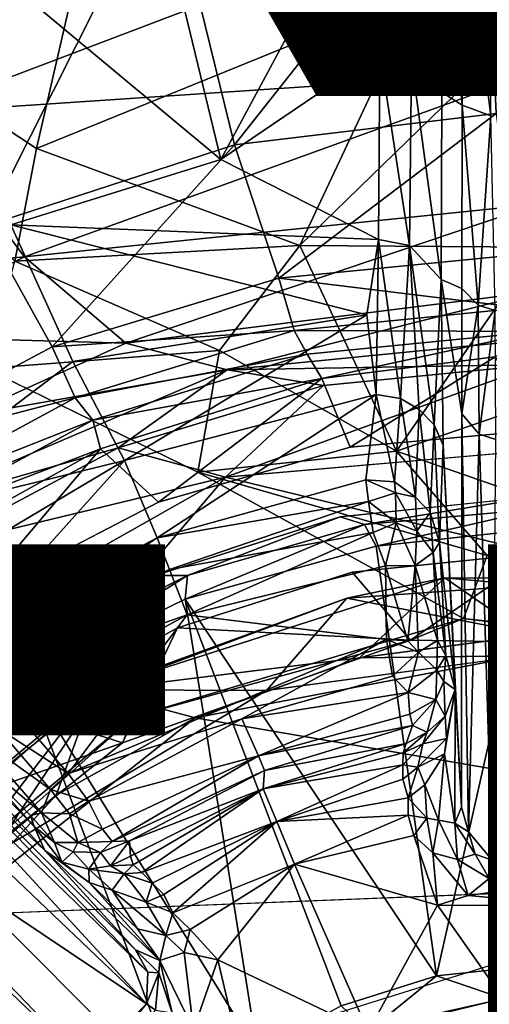
# Model space of a CAD drawing. Units: inches. Extents: x -15.8 to 16.1, y -13.9 to 14.4.
# Drawn here: x -0.6 to -0.1, y 0.5 to 1.6 of the extents above; entities that cross this region are included whole.
import ezdxf

# ---------------------------------------------------------------- set-up
doc = ezdxf.new("R2010")
doc.units = ezdxf.units.IN
doc.header["$MEASUREMENT"] = 0
for name, color, linetype in [('SEAT-BASEMETAL', 5, 'Continuous'), ('SEAT-FINISH', 7, 'Continuous'), ('SEAT-MECHANISM', 5, 'Continuous'), ('SEAT-OTHER', 7, 'Continuous')]:
    doc.layers.add(name, color=color, linetype=linetype)
doc.layers.add('SEAT-CUSHIONFABRIC', color=5, linetype='Continuous', lineweight=9)
doc.layers.add('SEAT-SEATFABRIC', color=5, linetype='Continuous', lineweight=9)
doc.styles.get("Standard").update_dxf_attribs({"font": 'arial.ttf'})

msp = doc.modelspace()

# ---------------------------------------------------------------- linework, layer by layer
at = {"layer": 'SEAT-BASEMETAL'}
for points in [[(-0.785, 1.7804, 11.2381), (-0.3633, 1.4294, 10.7831), (-0.4721, 1.8781, 11.2528)], [(-0.3633, 1.4294, 10.7831), (-0.1662, 1.796, 11.1669), (-0.4721, 1.8781, 11.2528)], [(-0.0705, 1.7969, 10.9481), (-0.3481, 1.4457, 10.5178), (-0.4242, 1.7559, 10.9299)], [(-0.3633, 1.4294, 10.7831), (-0.1859, 1.5495, 10.9107), (-0.1662, 1.796, 11.1669)], [(-0.3481, 1.4457, 10.5178), (-0.0705, 1.7969, 10.9481), (-0.0562, 1.4807, 10.5371)], [(-0.1506, 1.5394, 10.915), (-0.1662, 1.796, 11.1669), (-0.1859, 1.5495, 10.9107)], [(-0.1662, 1.796, 11.1669), (-0.1506, 1.5394, 10.915), (-0.1303, 1.779, 11.1867)], [(0.2856, 1.7681, 10.9664), (-0.0562, 1.4807, 10.5371), (-0.0705, 1.7969, 10.9481)], [(-0.3633, 1.4294, 10.7831), (-0.785, 1.7804, 11.2381), (-0.5977, 1.3564, 10.7695)], [(-0.1168, 1.5042, 10.9362), (-0.1303, 1.779, 11.1867), (-0.1506, 1.5394, 10.915)], [(-0.4242, 1.7559, 10.9299), (-0.6265, 1.355, 10.4993), (-0.7619, 1.6472, 10.9124)], [(-0.6265, 1.355, 10.4993), (-0.4242, 1.7559, 10.9299), (-0.3481, 1.4457, 10.5178)], [(-0.0955, 1.7506, 12.0542), (-0.1142, 1.7534, 11.2054), (-0.0942, 1.4898, 11.9246)], [(-0.0955, 1.7506, 12.0542), (-0.0621, 1.4779, 11.9481), (-0.0607, 1.7476, 12.0817)], [(-0.0621, 1.4779, 11.9481), (-0.0955, 1.7506, 12.0542), (-0.0942, 1.4898, 11.9246)], [(-0.0099, 1.7448, 5.1976), (-0.8346, 1.7053, 5.2788), (-0.7037, 1.4814, 5.445)], [(-0.0099, 1.7448, 5.1976), (-0.7037, 1.4814, 5.445), (-0.0099, 1.5279, 5.4203)], [(-1.0048, 1.7294, 3.2937), (-0.5096, 1.7, 3.9683), (-0.5689, 1.4415, 3.3672)], [(-0.593, 1.3159, 3.1822), (-1.0048, 1.7294, 3.2937), (-0.5689, 1.4415, 3.3672)], [(-0.143, 1.6152, 4.0264), (-0.5689, 1.4415, 3.3672), (-0.5096, 1.7, 3.9683)], [(-0.143, 1.6152, 4.0264), (-0.2753, 1.3332, 3.3933), (-0.5689, 1.4415, 3.3672)], [(-0.01, 1.591, 3.9838), (-0.2753, 1.3332, 3.3933), (-0.143, 1.6152, 4.0264)], [(-0.2753, 1.3332, 3.3933), (-0.01, 1.591, 3.9838), (-0.0098, 1.3315, 3.44)], [(-0.3633, 1.4294, 10.7831), (-0.1875, 1.3402, 10.6161), (-0.1859, 1.5495, 10.9107)], [(-0.1529, 1.3332, 10.6234), (-0.1859, 1.5495, 10.9107), (-0.1875, 1.3402, 10.6161)], [(-0.1859, 1.5495, 10.9107), (-0.1529, 1.3332, 10.6234), (-0.1506, 1.5394, 10.915)], [(-0.1176, 1.2954, 10.6401), (-0.1506, 1.5394, 10.915), (-0.1529, 1.3332, 10.6234)], [(-0.1506, 1.5394, 10.915), (-0.1176, 1.2954, 10.6401), (-0.1168, 1.5042, 10.9362)], [(-0.0099, 1.5279, 5.4203), (-0.7037, 1.4814, 5.445), (-0.5825, 1.3207, 5.6454)], [(-0.0099, 1.5279, 5.4203), (-0.5825, 1.3207, 5.6454), (-0.0099, 1.3794, 5.6368)], [(-0.0762, 1.2667, 11.7363), (-0.0942, 1.4898, 11.9246), (-0.0946, 1.2855, 11.7217)], [(-0.0942, 1.4898, 11.9246), (-0.0762, 1.2667, 11.7363), (-0.0621, 1.4779, 11.9481)], [(-1.0421, 1.2794, 5.5085), (-0.5825, 1.3207, 5.6454), (-0.7037, 1.4814, 5.445)], [(-0.0562, 1.4807, 10.5371), (-0.2986, 1.2969, 10.1878), (-0.3481, 1.4457, 10.5178)], [(-0.0562, 1.4807, 10.5371), (-0.0371, 1.3227, 10.1969), (-0.2986, 1.2969, 10.1878)], [(-0.0575, 1.2608, 11.7406), (-0.0621, 1.4779, 11.9481), (-0.0762, 1.2667, 11.7363)], [(-0.3481, 1.4457, 10.5178), (-0.5514, 1.2204, 10.1789), (-0.6265, 1.355, 10.4993)], [(-0.2753, 1.3332, 3.3933), (-0.593, 1.3159, 3.1822), (-0.5689, 1.4415, 3.3672)], [(-0.3481, 1.4457, 10.5178), (-0.2986, 1.2969, 10.1878), (-0.5514, 1.2204, 10.1789)], [(-0.5977, 1.3564, 10.7695), (-0.1875, 1.3402, 10.6161), (-0.3633, 1.4294, 10.7831)], [(-0.0099, 1.3794, 5.6368), (-0.5825, 1.3207, 5.6454), (-0.4693, 1.2244, 5.8865)], [(-0.0099, 1.3794, 5.6368), (-0.4693, 1.2244, 5.8865), (-0.0099, 1.2821, 5.8819)], [(-0.6265, 1.355, 10.4993), (-0.5514, 1.2204, 10.1789), (-0.7838, 1.0965, 10.1708)], [(-0.7718, 1.0194, 10.4042), (-0.5284, 1.2039, 10.5078), (-0.5977, 1.3564, 10.7695)], [(-0.5284, 1.2039, 10.5078), (-0.2003, 1.256, 10.4622), (-0.5977, 1.3564, 10.7695)], [(-0.1875, 1.3402, 10.6161), (-0.5977, 1.3564, 10.7695), (-0.2003, 1.256, 10.4622)], [(-0.2003, 1.256, 10.4622), (-0.1902, 1.1671, 10.2561), (-0.1875, 1.3402, 10.6161)], [(-0.1875, 1.3402, 10.6161), (-0.1902, 1.1671, 10.2561), (-0.163, 1.1627, 10.2617)], [(-0.1875, 1.3402, 10.6161), (-0.163, 1.1627, 10.2617), (-0.1529, 1.3332, 10.6234)], [(-0.593, 1.3159, 3.1822), (-0.2753, 1.3332, 3.3933), (-0.3649, 1.2164, 3.1977)], [(-0.3649, 1.2164, 3.1977), (-0.2753, 1.3332, 3.3933), (-0.1674, 1.1041, 3.1343)], [(-0.0098, 1.3315, 3.44), (-0.1674, 1.1041, 3.1343), (-0.2753, 1.3332, 3.3933)], [(-0.1674, 1.1041, 3.1343), (-0.0098, 1.3315, 3.44), (-0.0097, 1.1584, 3.211)], [(-0.1529, 1.3332, 10.6234), (-0.163, 1.1627, 10.2617), (-0.142, 1.1506, 10.2672)], [(-0.1529, 1.3332, 10.6234), (-0.1254, 1.1335, 10.2748), (-0.1176, 1.2954, 10.6401)], [(-0.1529, 1.3332, 10.6234), (-0.142, 1.1506, 10.2672), (-0.1254, 1.1335, 10.2748)], [(-1.0421, 1.2794, 5.5085), (-0.7579, 1.2326, 5.6861), (-0.5825, 1.3207, 5.6454)], [(-0.7579, 1.2326, 5.6861), (-0.4693, 1.2244, 5.8865), (-0.5825, 1.3207, 5.6454)], [(-0.0371, 1.3227, 10.1969), (-0.0282, 1.2637, 9.9207), (-0.2986, 1.2969, 10.1878)], [(-0.3649, 1.2164, 3.1977), (-0.626, 1.1963, 3.0596), (-0.593, 1.3159, 3.1822)], [(-0.2986, 1.2969, 10.1878), (-0.2814, 1.2384, 9.9131), (-0.5514, 1.2204, 10.1789)], [(-0.2986, 1.2969, 10.1878), (-0.0282, 1.2637, 9.9207), (-0.2814, 1.2384, 9.9131)], [(-0.1176, 1.2954, 10.6401), (-0.1254, 1.1335, 10.2748), (-0.1153, 1.1108, 10.2893)], [(-0.0946, 1.2855, 11.7217), (-0.1176, 1.2954, 10.6401), (-0.0944, 1.1457, 11.4697)], [(-0.0944, 1.1457, 11.4697), (-0.0762, 1.2667, 11.7363), (-0.0946, 1.2855, 11.7217)], [(-0.0099, 1.2821, 5.8819), (-0.4693, 1.2244, 5.8865), (-0.3563, 1.1946, 6.1447)], [(-0.0099, 1.2821, 5.8819), (-0.3563, 1.1946, 6.1447), (-0.0099, 1.2288, 6.1397)], [(-0.0101, 1.2373, 9.4371), (-0.2814, 1.2384, 9.9131), (-0.0282, 1.2637, 9.9207)], [(-0.0753, 1.123, 11.4758), (-0.0762, 1.2667, 11.7363), (-0.0944, 1.1457, 11.4697)], [(-0.0753, 1.123, 11.4758), (-0.0575, 1.2608, 11.7406), (-0.0762, 1.2667, 11.7363)], [(-0.2003, 1.256, 10.4622), (-0.5284, 1.2039, 10.5078), (-0.4708, 1.0935, 10.2341)], [(-0.2003, 1.256, 10.4622), (-0.4708, 1.0935, 10.2341), (-0.1902, 1.1671, 10.2561)], [(-0.0567, 1.117, 11.4786), (-0.0575, 1.2608, 11.7406), (-0.0753, 1.123, 11.4758)], [(-0.4693, 1.2244, 5.8865), (-0.7579, 1.2326, 5.6861), (-0.6477, 1.1433, 5.9309)], [(-0.5514, 1.2204, 10.1789), (-0.2814, 1.2384, 9.9131), (-0.5258, 1.1635, 9.9057)], [(-0.2671, 1.2122, 9.442), (-0.5258, 1.1635, 9.9057), (-0.2814, 1.2384, 9.9131)], [(-0.2814, 1.2384, 9.9131), (-0.0101, 1.2373, 9.4371), (-0.2671, 1.2122, 9.442)], [(-0.2671, 1.2122, 9.442), (-0.0101, 1.2373, 9.4371), (-0.2508, 1.1851, 7.5579)], [(-0.0101, 1.2373, 9.4371), (-0.0572, 1.2093, 7.5579), (-0.2508, 1.1851, 7.5579)], [(-0.5514, 1.2204, 10.1789), (-0.5258, 1.1635, 9.9057), (-0.7838, 1.0965, 10.1708)], [(-0.3563, 1.1946, 6.1447), (-0.4693, 1.2244, 5.8865), (-0.6477, 1.1433, 5.9309)], [(-0.3563, 1.1946, 6.1447), (-0.01, 1.2006, 6.6513), (-0.0099, 1.2288, 6.1397)], [(-0.626, 1.1963, 3.0596), (-0.3649, 1.2164, 3.1977), (-0.389, 1.0807, 3.0695)], [(-0.5258, 1.1635, 9.9057), (-0.2671, 1.2122, 9.442), (-0.5062, 1.1387, 9.4374)], [(-0.2671, 1.2122, 9.442), (-0.2508, 1.1851, 7.5579), (-0.5062, 1.1387, 9.4374)], [(-0.1674, 1.1041, 3.1343), (-0.389, 1.0807, 3.0695), (-0.3649, 1.2164, 3.1977)], [(-0.0572, 1.2093, 7.5579), (-0.2189, 1.1084, 7.4783), (-0.2508, 1.1851, 7.5579)], [(-0.0572, 1.2093, 7.5579), (-0.0099, 1.1275, 7.4783), (-0.2189, 1.1084, 7.4783)], [(-0.5284, 1.2039, 10.5078), (-0.7718, 1.0194, 10.4042), (-0.4708, 1.0935, 10.2341)], [(-0.249, 1.1772, 6.6516), (-0.358, 1.0748, 6.7303), (-0.01, 1.2006, 6.6513)], [(-0.01, 1.2006, 6.6513), (-0.358, 1.0748, 6.7303), (0.1293, 1.1173, 6.7304)], [(-0.3563, 1.1946, 6.1447), (-0.249, 1.1772, 6.6516), (-0.01, 1.2006, 6.6513)], [(-0.478, 1.1078, 6.6521), (-0.3563, 1.1946, 6.1447), (-0.7281, 1.0359, 6.1371)], [(-0.3563, 1.1946, 6.1447), (-0.6477, 1.1433, 5.9309), (-0.7281, 1.0359, 6.1371)], [(-0.249, 1.1772, 6.6516), (-0.3563, 1.1946, 6.1447), (-0.478, 1.1078, 6.6521)], [(-0.5062, 1.1387, 9.4374), (-0.2508, 1.1851, 7.5579), (-0.4975, 1.1066, 7.5569)], [(-0.2508, 1.1851, 7.5579), (-0.4327, 1.0469, 7.4783), (-0.4975, 1.1066, 7.5569)], [(-0.478, 1.1078, 6.6521), (-0.358, 1.0748, 6.7303), (-0.249, 1.1772, 6.6516)], [(-0.2508, 1.1851, 7.5579), (-0.2189, 1.1084, 7.4783), (-0.4327, 1.0469, 7.4783)], [(-0.4708, 1.0935, 10.2341), (-0.4345, 1.0074, 9.7195), (-0.1902, 1.1671, 10.2561)], [(-0.1902, 1.1671, 10.2561), (-0.4345, 1.0074, 9.7195), (-0.2017, 1.0721, 9.7222)], [(-0.1697, 1.0696, 9.7327), (-0.1902, 1.1671, 10.2561), (-0.2017, 1.0721, 9.7222)], [(-0.1697, 1.0696, 9.7327), (-0.163, 1.1627, 10.2617), (-0.1902, 1.1671, 10.2561)], [(-0.7838, 1.0965, 10.1708), (-0.5258, 1.1635, 9.9057), (-0.7501, 1.0421, 9.899)], [(-0.5062, 1.1387, 9.4374), (-0.7501, 1.0421, 9.899), (-0.5258, 1.1635, 9.9057)], [(-0.1463, 1.0525, 9.7217), (-0.163, 1.1627, 10.2617), (-0.1697, 1.0696, 9.7327)], [(-0.1674, 1.1041, 3.1343), (-0.0097, 1.1584, 3.211), (-0.0093, 1.049, 3.105)], [(-0.1463, 1.0525, 9.7217), (-0.142, 1.1506, 10.2672), (-0.163, 1.1627, 10.2617)], [(-0.1299, 1.0357, 9.7296), (-0.142, 1.1506, 10.2672), (-0.1463, 1.0525, 9.7217)], [(-0.1299, 1.0357, 9.7296), (-0.1254, 1.1335, 10.2748), (-0.142, 1.1506, 10.2672)], [(-0.0944, 1.1457, 11.4697), (-0.0949, 0.7068, 10.2204), (-0.087, 0.6795, 10.2179)], [(-0.0944, 1.1457, 11.4697), (-0.087, 0.6795, 10.2179), (-0.0753, 1.123, 11.4758)], [(-0.7501, 1.0421, 9.899), (-0.5062, 1.1387, 9.4374), (-0.7257, 1.0196, 9.4331)], [(-0.5062, 1.1387, 9.4374), (-0.4975, 1.1066, 7.5569), (-0.7257, 1.0196, 9.4331)], [(-0.1194, 1.0022, 9.7208), (-0.1254, 1.1335, 10.2748), (-0.1299, 1.0357, 9.7296)], [(-0.1194, 1.0022, 9.7208), (-0.1153, 1.1108, 10.2893), (-0.1254, 1.1335, 10.2748)], [(-0.0753, 1.123, 11.4758), (-0.087, 0.6795, 10.2179), (-0.0606, 0.6476, 10.1911)], [(-0.0753, 1.123, 11.4758), (-0.0606, 0.6476, 10.1911), (-0.0567, 1.117, 11.4786)], [(-0.1194, 1.0022, 9.7208), (-0.1018, 0.8381, 10.2269), (-0.1153, 1.1108, 10.2893)], [(-0.1153, 1.1108, 10.2893), (-0.1018, 0.8381, 10.2269), (-0.0949, 0.7068, 10.2204)], [(-0.478, 1.1078, 6.6521), (-0.7281, 1.0359, 6.1371), (-0.6891, 0.995, 6.6521)], [(-0.7257, 1.0196, 9.4331), (-0.4975, 1.1066, 7.5569), (-0.7059, 0.9911, 7.5567)], [(-0.4975, 1.1066, 7.5569), (-0.6384, 0.9403, 7.4783), (-0.7059, 0.9911, 7.5567)], [(-0.6891, 0.995, 6.6521), (-0.358, 1.0748, 6.7303), (-0.478, 1.1078, 6.6521)], [(-0.4975, 1.1066, 7.5569), (-0.4327, 1.0469, 7.4783), (-0.6384, 0.9403, 7.4783)], [(-0.389, 1.0807, 3.0695), (-0.1674, 1.1041, 3.1343), (-0.0661, 0.9877, 3.0719)], [(-0.0093, 1.049, 3.105), (-0.0661, 0.9877, 3.0719), (-0.1674, 1.1041, 3.1343)], [(-0.4708, 1.0935, 10.2341), (-0.7718, 1.0194, 10.4042), (-0.7156, 0.9482, 10.1931)], [(-0.4708, 1.0935, 10.2341), (-0.7156, 0.9482, 10.1931), (-0.6501, 0.8942, 9.7224)], [(-0.4708, 1.0935, 10.2341), (-0.6501, 0.8942, 9.7224), (-0.4345, 1.0074, 9.7195)], [(-0.0925, 0.9175, 3.0711), (-0.389, 1.0807, 3.0695), (-0.0661, 0.9877, 3.0719)], [(-0.7456, 0.8558, 6.7304), (-0.5814, 0.8132, 6.7257), (-0.358, 1.0748, 6.7303)], [(-0.6891, 0.995, 6.6521), (-0.7456, 0.8558, 6.7304), (-0.358, 1.0748, 6.7303)], [(-0.4345, 1.0074, 9.7195), (-0.1988, 1.0478, 9.6819), (-0.2017, 1.0721, 9.7222)], [(-0.1686, 1.0575, 9.7038), (-0.2017, 1.0721, 9.7222), (-0.1988, 1.0478, 9.6819)], [(-0.2017, 1.0721, 9.7222), (-0.1686, 1.0575, 9.7038), (-0.1697, 1.0696, 9.7327)], [(-0.1463, 1.0525, 9.7217), (-0.1697, 1.0696, 9.7327), (-0.1686, 1.0575, 9.7038)], [(-0.1988, 1.0478, 9.6819), (-0.1677, 1.0242, 9.6675), (-0.1686, 1.0575, 9.7038)], [(-0.1686, 1.0575, 9.7038), (-0.1446, 1.0146, 9.6775), (-0.1463, 1.0525, 9.7217)], [(-0.1446, 1.0146, 9.6775), (-0.1686, 1.0575, 9.7038), (-0.1677, 1.0242, 9.6675)], [(-0.4345, 1.0074, 9.7195), (-0.4205, 0.9719, 9.6667), (-0.1988, 1.0478, 9.6819)], [(-0.4205, 0.9719, 9.6667), (-0.1935, 1.0132, 9.6557), (-0.1988, 1.0478, 9.6819)], [(-0.0099, 1.0536, 7.4783), (-0.203, 1.022, 8.2946), (-0.2301, 1.0308, 7.4783)], [(-0.0099, 1.0536, 7.4783), (-0.0084, 1.0396, 8.2955), (-0.203, 1.022, 8.2946)], [(-0.1677, 1.0242, 9.6675), (-0.1988, 1.0478, 9.6819), (-0.1935, 1.0132, 9.6557)], [(-0.1463, 1.0525, 9.7217), (-0.1446, 1.0146, 9.6775), (-0.1299, 1.0357, 9.7296)], [(0.1244, 1.0137, 3.0731), (-0.0661, 0.9877, 3.0719), (-0.0093, 1.049, 3.105)], [(-0.203, 1.022, 8.2946), (-0.0084, 1.0396, 8.2955), (-0.19, 0.998, 8.3308)], [(-0.19, 0.998, 8.3308), (-0.0084, 1.0396, 8.2955), (-0.011, 1.0173, 8.3268)], [(-0.1266, 0.991, 9.6895), (-0.1299, 1.0357, 9.7296), (-0.1446, 1.0146, 9.6775)], [(-0.1194, 1.0022, 9.7208), (-0.1299, 1.0357, 9.7296), (-0.1266, 0.991, 9.6895)], [(-0.2301, 1.0308, 7.4783), (-0.4006, 0.9652, 8.2946), (-0.4367, 0.9652, 7.4783)], [(-0.4032, 0.939, 8.3279), (-0.203, 1.022, 8.2946), (-0.19, 0.998, 8.3308)], [(-0.203, 1.022, 8.2946), (-0.4032, 0.939, 8.3279), (-0.4006, 0.9652, 8.2946)], [(-0.2301, 1.0308, 7.4783), (-0.203, 1.022, 8.2946), (-0.4006, 0.9652, 8.2946)], [(-0.1935, 1.0132, 9.6557), (-0.1797, 0.9762, 9.6454), (-0.1677, 1.0242, 9.6675)], [(-0.1467, 0.9766, 9.6614), (-0.1677, 1.0242, 9.6675), (-0.1797, 0.9762, 9.6454)], [(-0.1677, 1.0242, 9.6675), (-0.1467, 0.9766, 9.6614), (-0.1446, 1.0146, 9.6775)], [(-0.4205, 0.9719, 9.6667), (-0.4009, 0.9214, 9.6447), (-0.1935, 1.0132, 9.6557)], [(-0.1935, 1.0132, 9.6557), (-0.4009, 0.9214, 9.6447), (-0.1797, 0.9762, 9.6454)], [(-0.1229, 0.5189, 8.6594), (-0.19, 0.998, 8.3308), (-0.011, 1.0173, 8.3268)], [(-0.1266, 0.991, 9.6895), (-0.1446, 1.0146, 9.6775), (-0.1467, 0.9766, 9.6614)], [(-0.1229, 0.5189, 8.6594), (-0.011, 1.0173, 8.3268), (-0.0099, 0.5306, 8.6594)], [(0.1244, 1.0137, 3.0731), (0.276, 0.8768, 3.0707), (-0.0661, 0.9877, 3.0719)], [(-0.4345, 1.0074, 9.7195), (-0.6501, 0.8942, 9.7224), (-0.6358, 0.8749, 9.6824)], [(-0.4205, 0.9719, 9.6667), (-0.4345, 1.0074, 9.7195), (-0.6358, 0.8749, 9.6824)], [(-0.1124, 0.8762, 9.7198), (-0.1194, 1.0022, 9.7208), (-0.1266, 0.991, 9.6895)], [(-0.1194, 1.0022, 9.7208), (-0.1124, 0.8762, 9.7198), (-0.1018, 0.8381, 10.2269)], [(-0.1229, 0.5189, 8.6594), (-0.4032, 0.939, 8.3279), (-0.19, 0.998, 8.3308)], [(-0.1518, 0.8931, 3.2652), (-0.0096, 0.9903, 6.7256), (-0.217, 0.9689, 6.7256)], [(0.1327, 0.8887, 3.2647), (-0.0096, 0.9903, 6.7256), (-0.1518, 0.8931, 3.2652)], [(-0.1217, 0.8929, 9.6868), (-0.1266, 0.991, 9.6895), (-0.1467, 0.9766, 9.6614)], [(-0.1124, 0.8762, 9.7198), (-0.1266, 0.991, 9.6895), (-0.1217, 0.8929, 9.6868)], [(-0.0661, 0.9877, 3.0719), (0.276, 0.8768, 3.0707), (-0.0925, 0.9175, 3.0711)], [(-0.4205, 0.9719, 9.6667), (-0.6358, 0.8749, 9.6824), (-0.6156, 0.8466, 9.6561)], [(-0.4009, 0.9214, 9.6447), (-0.4205, 0.9719, 9.6667), (-0.6156, 0.8466, 9.6561)], [(-0.1518, 0.8931, 3.2652), (-0.217, 0.9689, 6.7256), (-0.4117, 0.907, 6.7254)], [(-0.1784, 0.8938, 9.6454), (-0.1797, 0.9762, 9.6454), (-0.4009, 0.9214, 9.6447)], [(-0.1549, 0.8923, 9.6532), (-0.1467, 0.9766, 9.6614), (-0.1797, 0.9762, 9.6454)], [(-0.1549, 0.8923, 9.6532), (-0.1797, 0.9762, 9.6454), (-0.1784, 0.8938, 9.6454)], [(-0.1427, 0.8798, 9.6622), (-0.1467, 0.9766, 9.6614), (-0.1549, 0.8923, 9.6532)], [(-0.1217, 0.8929, 9.6868), (-0.1467, 0.9766, 9.6614), (-0.1427, 0.8798, 9.6622)], [(-0.4367, 0.9652, 7.4783), (-0.593, 0.8684, 8.2789), (-0.6188, 0.8644, 7.4783)], [(-0.4367, 0.9652, 7.4783), (-0.4006, 0.9652, 8.2946), (-0.593, 0.8684, 8.2789)], [(-0.4006, 0.9652, 8.2946), (-0.5815, 0.8515, 8.3228), (-0.593, 0.8684, 8.2789)], [(-0.5815, 0.8515, 8.3228), (-0.4006, 0.9652, 8.2946), (-0.4032, 0.939, 8.3279)], [(-0.4032, 0.939, 8.3279), (-0.3225, 0.4335, 8.6594), (-0.5815, 0.8515, 8.3228)], [(-0.4032, 0.939, 8.3279), (-0.1229, 0.5189, 8.6594), (-0.229, 0.4852, 8.6594)], [(-0.4032, 0.939, 8.3279), (-0.229, 0.4852, 8.6594), (-0.3225, 0.4335, 8.6594)], [(-0.5949, 0.8153, 9.6451), (-0.4009, 0.9214, 9.6447), (-0.6156, 0.8466, 9.6561)], [(-0.5336, 0.7446, 9.6449), (-0.4009, 0.9214, 9.6447), (-0.5949, 0.8153, 9.6451)], [(-0.1784, 0.8938, 9.6454), (-0.4009, 0.9214, 9.6447), (-0.5336, 0.7446, 9.6449)], [(-0.0925, 0.9175, 3.0711), (-0.1518, 0.8931, 3.2652), (-0.4607, 0.8078, 3.0703)], [(-0.0925, 0.9175, 3.0711), (0.1327, 0.8887, 3.2647), (-0.1518, 0.8931, 3.2652)], [(0.276, 0.8768, 3.0707), (0.1327, 0.8887, 3.2647), (-0.0925, 0.9175, 3.0711)], [(-0.4731, 0.7787, 3.2588), (-0.4117, 0.907, 6.7254), (-0.5814, 0.8132, 6.7257)], [(-0.1518, 0.8931, 3.2652), (-0.4117, 0.907, 6.7254), (-0.4731, 0.7787, 3.2588)], [(-0.5336, 0.7446, 9.6449), (-0.34, 0.8055, 9.656), (-0.1784, 0.8938, 9.6454)], [(-0.4607, 0.8078, 3.0703), (-0.1518, 0.8931, 3.2652), (-0.4731, 0.7787, 3.2588)], [(-0.34, 0.8055, 9.656), (-0.1718, 0.853, 9.658), (-0.1784, 0.8938, 9.6454)], [(-0.1427, 0.8798, 9.6622), (-0.1784, 0.8938, 9.6454), (-0.1718, 0.853, 9.658)], [(-0.1784, 0.8938, 9.6454), (-0.1427, 0.8798, 9.6622), (-0.1549, 0.8923, 9.6532)], [(-0.1427, 0.8798, 9.6622), (-0.1223, 0.8598, 9.6958), (-0.1217, 0.8929, 9.6868)], [(-0.1124, 0.8762, 9.7198), (-0.1217, 0.8929, 9.6868), (-0.1223, 0.8598, 9.6958)], [(-0.1718, 0.853, 9.658), (-0.1544, 0.8348, 9.6761), (-0.1427, 0.8798, 9.6622)], [(-0.1223, 0.8598, 9.6958), (-0.1427, 0.8798, 9.6622), (-0.1544, 0.8348, 9.6761)], [(-0.7514, 0.7221, 8.3155), (-0.593, 0.8684, 8.2789), (-0.5815, 0.8515, 8.3228)], [(-0.1124, 0.8762, 9.7198), (-0.1223, 0.8598, 9.6958), (-0.1146, 0.8469, 9.7363)], [(-0.1146, 0.8469, 9.7363), (-0.1018, 0.8381, 10.2269), (-0.1124, 0.8762, 9.7198)], [(-0.1544, 0.8348, 9.6761), (-0.1236, 0.827, 9.7299), (-0.1223, 0.8598, 9.6958)], [(-0.1146, 0.8469, 9.7363), (-0.1223, 0.8598, 9.6958), (-0.1236, 0.827, 9.7299)], [(-0.5596, 0.6586, 10.228), (-0.7312, 0.8501, 10.2197), (-0.7587, 0.8474, 11.4157)], [(-0.5596, 0.6586, 10.228), (-0.7587, 0.8474, 11.4157), (-0.4587, 0.5477, 10.2202)], [(-0.4448, 0.5229, 10.2169), (-0.7587, 0.8474, 11.4157), (-0.7533, 0.8209, 11.4269)], [(-0.4587, 0.5477, 10.2202), (-0.7587, 0.8474, 11.4157), (-0.4448, 0.5229, 10.2169)], [(-0.5815, 0.8515, 8.3228), (-0.4, 0.369, 8.6594), (-0.7514, 0.7221, 8.3155)], [(-0.5714, 0.6852, 9.7209), (-0.7312, 0.8501, 10.2197), (-0.5596, 0.6586, 10.228)], [(-0.5714, 0.6852, 9.7209), (-0.6485, 0.7721, 9.7069), (-0.7312, 0.8501, 10.2197)], [(-0.5815, 0.8515, 8.3228), (-0.3225, 0.4335, 8.6594), (-0.4, 0.369, 8.6594)], [(-0.34, 0.8055, 9.656), (-0.1544, 0.8348, 9.6761), (-0.1718, 0.853, 9.658)], [(-0.1236, 0.827, 9.7299), (-0.1131, 0.8084, 10.1544), (-0.1146, 0.8469, 9.7363)], [(-0.1146, 0.8469, 9.7363), (-0.1131, 0.8084, 10.1544), (-0.1018, 0.8381, 10.2269)], [(-0.3213, 0.764, 9.6952), (-0.1544, 0.8348, 9.6761), (-0.34, 0.8055, 9.656)], [(-0.3213, 0.764, 9.6952), (-0.1524, 0.8107, 9.7048), (-0.1544, 0.8348, 9.6761)], [(-0.1236, 0.827, 9.7299), (-0.1544, 0.8348, 9.6761), (-0.1524, 0.8107, 9.7048)], [(-0.114, 0.7662, 10.1848), (-0.1022, 0.6891, 10.1934), (-0.1018, 0.8381, 10.2269)], [(-0.114, 0.7662, 10.1848), (-0.1018, 0.8381, 10.2269), (-0.1117, 0.7834, 10.1838)], [(-0.1117, 0.7834, 10.1838), (-0.1018, 0.8381, 10.2269), (-0.1131, 0.8084, 10.1544)], [(-0.1018, 0.8381, 10.2269), (-0.1022, 0.6891, 10.1934), (-0.0949, 0.7068, 10.2204)], [(-0.1236, 0.827, 9.7299), (-0.1524, 0.8107, 9.7048), (-0.1497, 0.7979, 9.7438)], [(-0.1497, 0.7979, 9.7438), (-0.1332, 0.7905, 10.0913), (-0.1236, 0.827, 9.7299)], [(-0.1236, 0.827, 9.7299), (-0.1332, 0.7905, 10.0913), (-0.1131, 0.8084, 10.1544)], [(-0.4463, 0.4875, 10.2095), (-0.7533, 0.8209, 11.4269), (-0.7671, 0.7932, 11.4306)], [(-0.4448, 0.5229, 10.2169), (-0.7533, 0.8209, 11.4269), (-0.4463, 0.4875, 10.2095)], [(-0.4731, 0.7787, 3.2588), (-0.5814, 0.8132, 6.7257), (-0.7228, 0.6905, 6.7132)], [(-0.6129, 0.7955, 9.6524), (-0.5336, 0.7446, 9.6449), (-0.5949, 0.8153, 9.6451)], [(-0.4607, 0.8078, 3.0703), (-0.6667, 0.6249, 3.2658), (-0.7366, 0.5766, 3.0718)], [(-0.4607, 0.8078, 3.0703), (-0.4731, 0.7787, 3.2588), (-0.6667, 0.6249, 3.2658)], [(-0.34, 0.8055, 9.656), (-0.5336, 0.7446, 9.6449), (-0.511, 0.7137, 9.657)], [(-0.511, 0.7137, 9.657), (-0.3213, 0.764, 9.6952), (-0.34, 0.8055, 9.656)], [(-0.3213, 0.764, 9.6952), (-0.1497, 0.7979, 9.7438), (-0.1524, 0.8107, 9.7048)], [(-0.1381, 0.7775, 10.1153), (-0.1117, 0.7834, 10.1838), (-0.1131, 0.8084, 10.1544)], [(-0.1131, 0.8084, 10.1544), (-0.1332, 0.7905, 10.0913), (-0.1381, 0.7775, 10.1153)], [(-0.8218, 0.7392, 11.4291), (-0.4463, 0.4875, 10.2095), (-0.7671, 0.7932, 11.4306)], [(-0.6403, 0.7885, 9.674), (-0.5534, 0.7266, 9.6536), (-0.6129, 0.7955, 9.6524)], [(-0.6129, 0.7955, 9.6524), (-0.5534, 0.7266, 9.6536), (-0.5336, 0.7446, 9.6449)], [(-0.3147, 0.7478, 9.7439), (-0.1497, 0.7979, 9.7438), (-0.3213, 0.764, 9.6952)], [(-0.3147, 0.7478, 9.7439), (-0.1566, 0.778, 10.0636), (-0.1497, 0.7979, 9.7438)], [(-0.1497, 0.7979, 9.7438), (-0.1566, 0.778, 10.0636), (-0.1332, 0.7905, 10.0913)], [(-0.6485, 0.7721, 9.7069), (-0.5634, 0.7005, 9.6763), (-0.6403, 0.7885, 9.674)], [(-0.6403, 0.7885, 9.674), (-0.5634, 0.7005, 9.6763), (-0.5534, 0.7266, 9.6536)], [(-0.1599, 0.7675, 10.0904), (-0.1332, 0.7905, 10.0913), (-0.1566, 0.778, 10.0636)], [(-0.1332, 0.7905, 10.0913), (-0.1599, 0.7675, 10.0904), (-0.1381, 0.7775, 10.1153)], [(-0.1436, 0.7514, 10.1371), (-0.1117, 0.7834, 10.1838), (-0.1381, 0.7775, 10.1153)], [(-0.1436, 0.7514, 10.1371), (-0.114, 0.7662, 10.1848), (-0.1117, 0.7834, 10.1838)], [(-0.4731, 0.7787, 3.2588), (-0.7228, 0.6905, 6.7132), (-0.6667, 0.6249, 3.2658)], [(-0.6485, 0.7721, 9.7069), (-0.5758, 0.6977, 9.696), (-0.5634, 0.7005, 9.6763)], [(-0.6485, 0.7721, 9.7069), (-0.5714, 0.6852, 9.7209), (-0.5758, 0.6977, 9.696)], [(-0.3147, 0.7478, 9.7439), (-0.3161, 0.7273, 10.0772), (-0.1566, 0.778, 10.0636)], [(-0.3161, 0.7273, 10.0772), (-0.1599, 0.7675, 10.0904), (-0.1566, 0.778, 10.0636)], [(-0.1602, 0.7541, 10.1112), (-0.1381, 0.7775, 10.1153), (-0.1599, 0.7675, 10.0904)], [(-0.1381, 0.7775, 10.1153), (-0.1602, 0.7541, 10.1112), (-0.1436, 0.7514, 10.1371)], [(-0.3213, 0.764, 9.6952), (-0.511, 0.7137, 9.657), (-0.4953, 0.6823, 9.6852)], [(-0.3213, 0.764, 9.6952), (-0.4953, 0.6823, 9.6852), (-0.4847, 0.6685, 9.7136)], [(-0.4847, 0.6685, 9.7136), (-0.3147, 0.7478, 9.7439), (-0.3213, 0.764, 9.6952)], [(-0.3161, 0.7273, 10.0772), (-0.1602, 0.7541, 10.1112), (-0.1599, 0.7675, 10.0904)], [(-0.1357, 0.7318, 10.1574), (-0.114, 0.7662, 10.1848), (-0.1436, 0.7514, 10.1371)], [(-0.114, 0.7662, 10.1848), (-0.1357, 0.7318, 10.1574), (-0.1207, 0.6923, 10.1739)], [(-0.1022, 0.6891, 10.1934), (-0.114, 0.7662, 10.1848), (-0.1207, 0.6923, 10.1739)], [(-0.3147, 0.7478, 9.7439), (-0.4847, 0.6685, 9.7136), (-0.4653, 0.6695, 9.7423)], [(-0.4653, 0.6695, 9.7423), (-0.3161, 0.7273, 10.0772), (-0.3147, 0.7478, 9.7439)], [(-0.3161, 0.7273, 10.0772), (-0.3007, 0.691, 10.1314), (-0.1602, 0.7541, 10.1112)], [(-0.3007, 0.691, 10.1314), (-0.1602, 0.738, 10.1274), (-0.1602, 0.7541, 10.1112)], [(-0.1602, 0.7541, 10.1112), (-0.1602, 0.738, 10.1274), (-0.1436, 0.7514, 10.1371)], [(-0.1542, 0.7172, 10.1431), (-0.1436, 0.7514, 10.1371), (-0.1602, 0.738, 10.1274)], [(-0.1436, 0.7514, 10.1371), (-0.1542, 0.7172, 10.1431), (-0.1357, 0.7318, 10.1574)], [(-0.8393, 0.7304, 11.4261), (-0.514, 0.4197, 10.2084), (-0.8218, 0.7392, 11.4291)], [(-0.4463, 0.4875, 10.2095), (-0.8218, 0.7392, 11.4291), (-0.514, 0.4197, 10.2084)], [(-0.5534, 0.7266, 9.6536), (-0.511, 0.7137, 9.657), (-0.5336, 0.7446, 9.6449)], [(-0.3007, 0.691, 10.1314), (-0.1542, 0.7172, 10.1431), (-0.1602, 0.738, 10.1274)], [(-0.8677, 0.732, 11.4152), (-0.6849, 0.5343, 10.228), (-0.5742, 0.4296, 10.2071)], [(-0.8677, 0.732, 11.4152), (-0.5497, 0.4184, 10.2174), (-0.8393, 0.7304, 11.4261)], [(-0.8677, 0.732, 11.4152), (-0.5742, 0.4296, 10.2071), (-0.5497, 0.4184, 10.2174)], [(-0.8393, 0.7304, 11.4261), (-0.5497, 0.4184, 10.2174), (-0.514, 0.4197, 10.2084)], [(-0.5634, 0.7005, 9.6763), (-0.5322, 0.6995, 9.6655), (-0.5534, 0.7266, 9.6536)], [(-0.511, 0.7137, 9.657), (-0.5534, 0.7266, 9.6536), (-0.5322, 0.6995, 9.6655)], [(-0.4653, 0.6695, 9.7423), (-0.464, 0.6522, 10.0611), (-0.3161, 0.7273, 10.0772)], [(-0.3161, 0.7273, 10.0772), (-0.464, 0.6522, 10.0611), (-0.4613, 0.6425, 10.0912)], [(-0.3161, 0.7273, 10.0772), (-0.4613, 0.6425, 10.0912), (-0.4514, 0.6341, 10.1112)], [(-0.4514, 0.6341, 10.1112), (-0.3007, 0.691, 10.1314), (-0.3161, 0.7273, 10.0772)], [(-0.1335, 0.6945, 10.1635), (-0.1357, 0.7318, 10.1574), (-0.1542, 0.7172, 10.1431)], [(-0.1335, 0.6945, 10.1635), (-0.1207, 0.6923, 10.1739), (-0.1357, 0.7318, 10.1574)], [(-0.4, 0.369, 8.6594), (-0.8735, 0.5533, 8.3279), (-0.7514, 0.7221, 8.3155)], [(-0.3007, 0.691, 10.1314), (-0.1542, 0.6981, 10.1503), (-0.1542, 0.7172, 10.1431)], [(-0.1542, 0.7172, 10.1431), (-0.1542, 0.6981, 10.1503), (-0.1335, 0.6945, 10.1635)], [(-0.5322, 0.6995, 9.6655), (-0.4953, 0.6823, 9.6852), (-0.511, 0.7137, 9.657)], [(-0.087, 0.6795, 10.2179), (-0.0949, 0.7068, 10.2204), (-0.1022, 0.6891, 10.1934)], [(-0.5758, 0.6977, 9.696), (-0.5488, 0.6675, 9.726), (-0.5634, 0.7005, 9.6763)], [(-0.5714, 0.6852, 9.7209), (-0.5488, 0.6675, 9.726), (-0.5758, 0.6977, 9.696)], [(-0.5634, 0.7005, 9.6763), (-0.5229, 0.6673, 9.7041), (-0.5322, 0.6995, 9.6655)], [(-0.5229, 0.6673, 9.7041), (-0.5634, 0.7005, 9.6763), (-0.5488, 0.6675, 9.726)], [(-0.4953, 0.6823, 9.6852), (-0.5322, 0.6995, 9.6655), (-0.5229, 0.6673, 9.7041)], [(-0.1542, 0.6981, 10.1503), (-0.3007, 0.691, 10.1314), (-0.2811, 0.6432, 10.1544)], [(-0.2811, 0.6432, 10.1544), (-0.1479, 0.6752, 10.1558), (-0.1542, 0.6981, 10.1503)], [(-0.1479, 0.6752, 10.1558), (-0.1335, 0.6945, 10.1635), (-0.1542, 0.6981, 10.1503)], [(-0.1267, 0.6559, 10.161), (-0.1335, 0.6945, 10.1635), (-0.1479, 0.6752, 10.1558)], [(-0.1335, 0.6945, 10.1635), (-0.1267, 0.6559, 10.161), (-0.1207, 0.6923, 10.1739)], [(-0.1267, 0.6559, 10.161), (-0.0995, 0.6487, 10.171), (-0.1207, 0.6923, 10.1739)], [(-0.1022, 0.6891, 10.1934), (-0.1207, 0.6923, 10.1739), (-0.0995, 0.6487, 10.171)], [(-0.5406, 0.6455, 10.1669), (-0.5488, 0.6675, 9.726), (-0.5714, 0.6852, 9.7209)], [(-0.5406, 0.6455, 10.1669), (-0.5714, 0.6852, 9.7209), (-0.5596, 0.6586, 10.228)], [(-0.5229, 0.6673, 9.7041), (-0.4847, 0.6685, 9.7136), (-0.4953, 0.6823, 9.6852)], [(-0.3007, 0.691, 10.1314), (-0.4514, 0.6341, 10.1112), (-0.4401, 0.622, 10.1282)], [(-0.3007, 0.691, 10.1314), (-0.4401, 0.622, 10.1282), (-0.4269, 0.6093, 10.1402)], [(-0.3007, 0.691, 10.1314), (-0.4269, 0.6093, 10.1402), (-0.4169, 0.589, 10.1511)], [(-0.2811, 0.6432, 10.1544), (-0.3007, 0.691, 10.1314), (-0.4169, 0.589, 10.1511)], [(-0.0797, 0.6544, 10.1892), (-0.1022, 0.6891, 10.1934), (-0.0995, 0.6487, 10.171)], [(-0.087, 0.6795, 10.2179), (-0.1022, 0.6891, 10.1934), (-0.0797, 0.6544, 10.1892)], [(-0.2811, 0.6432, 10.1544), (-0.1215, 0.5975, 10.1557), (-0.1479, 0.6752, 10.1558)], [(-0.1215, 0.5975, 10.1557), (-0.1267, 0.6559, 10.161), (-0.1479, 0.6752, 10.1558)], [(-0.087, 0.6795, 10.2179), (-0.0797, 0.6544, 10.1892), (-0.0606, 0.6476, 10.1911)], [(-0.5406, 0.6455, 10.1669), (-0.5281, 0.657, 9.7457), (-0.5488, 0.6675, 9.726)], [(-0.5488, 0.6675, 9.726), (-0.5281, 0.657, 9.7457), (-0.5229, 0.6673, 9.7041)], [(-0.4975, 0.6563, 9.7412), (-0.5229, 0.6673, 9.7041), (-0.5281, 0.657, 9.7457)], [(-0.5229, 0.6673, 9.7041), (-0.4975, 0.6563, 9.7412), (-0.4847, 0.6685, 9.7136)], [(-0.4864, 0.6416, 10.0808), (-0.4653, 0.6695, 9.7423), (-0.4975, 0.6563, 9.7412)], [(-0.4975, 0.6563, 9.7412), (-0.4653, 0.6695, 9.7423), (-0.4847, 0.6685, 9.7136)], [(-0.464, 0.6522, 10.0611), (-0.4653, 0.6695, 9.7423), (-0.4864, 0.6416, 10.0808)], [(-0.4313, 0.5359, 10.1825), (-0.5102, 0.6227, 10.1878), (-0.5596, 0.6586, 10.228)], [(-0.4313, 0.5359, 10.1825), (-0.5596, 0.6586, 10.228), (-0.4587, 0.5477, 10.2202)], [(-0.5102, 0.6227, 10.1878), (-0.5406, 0.6455, 10.1669), (-0.5596, 0.6586, 10.228)], [(-0.5105, 0.6378, 10.1307), (-0.5281, 0.657, 9.7457), (-0.5406, 0.6455, 10.1669)], [(-0.5105, 0.6378, 10.1307), (-0.4975, 0.6563, 9.7412), (-0.5281, 0.657, 9.7457)], [(-0.4864, 0.6416, 10.0808), (-0.4975, 0.6563, 9.7412), (-0.5105, 0.6378, 10.1307)], [(-0.4613, 0.6425, 10.0912), (-0.464, 0.6522, 10.0611), (-0.4864, 0.6416, 10.0808)], [(-0.0995, 0.6487, 10.171), (-0.1267, 0.6559, 10.161), (-0.0873, 0.6085, 10.1593)], [(-0.1215, 0.5975, 10.1557), (-0.0873, 0.6085, 10.1593), (-0.1267, 0.6559, 10.161)], [(-0.0797, 0.6544, 10.1892), (-0.0995, 0.6487, 10.171), (-0.0641, 0.6274, 10.1704)], [(-0.0873, 0.6085, 10.1593), (-0.0641, 0.6274, 10.1704), (-0.0995, 0.6487, 10.171)], [(-0.0641, 0.6274, 10.1704), (-0.0606, 0.6476, 10.1911), (-0.0797, 0.6544, 10.1892)], [(-0.5102, 0.6227, 10.1878), (-0.5105, 0.6378, 10.1307), (-0.5406, 0.6455, 10.1669)], [(-0.5105, 0.6378, 10.1307), (-0.4711, 0.6325, 10.1198), (-0.4864, 0.6416, 10.0808)], [(-0.4711, 0.6325, 10.1198), (-0.5105, 0.6378, 10.1307), (-0.4847, 0.6144, 10.1663)], [(-0.5105, 0.6378, 10.1307), (-0.5102, 0.6227, 10.1878), (-0.4847, 0.6144, 10.1663)], [(-0.4864, 0.6416, 10.0808), (-0.4711, 0.6325, 10.1198), (-0.4613, 0.6425, 10.0912)], [(-0.4613, 0.6425, 10.0912), (-0.4711, 0.6325, 10.1198), (-0.4514, 0.6341, 10.1112)], [(-0.2811, 0.6432, 10.1544), (-0.4169, 0.589, 10.1511), (-0.3977, 0.5706, 10.1559)], [(-0.3666, 0.5365, 10.1555), (-0.2811, 0.6432, 10.1544), (-0.3977, 0.5706, 10.1559)], [(-0.199, 0.4566, 10.1555), (-0.2811, 0.6432, 10.1544), (-0.3666, 0.5365, 10.1555)], [(-0.199, 0.4566, 10.1555), (-0.1215, 0.5975, 10.1557), (-0.2811, 0.6432, 10.1544)], [(0.0357, 0.6251, 10.169), (-0.0606, 0.6476, 10.1911), (-0.0641, 0.6274, 10.1704)], [(-0.4711, 0.6325, 10.1198), (-0.4847, 0.6144, 10.1663), (-0.4466, 0.6008, 10.1539)], [(-0.4514, 0.6341, 10.1112), (-0.4711, 0.6325, 10.1198), (-0.4401, 0.622, 10.1282)], [(-0.4466, 0.6008, 10.1539), (-0.4401, 0.622, 10.1282), (-0.4711, 0.6325, 10.1198)], [(0.0357, 0.6251, 10.169), (-0.0641, 0.6274, 10.1704), (-0.0873, 0.6085, 10.1593)], [(-0.4563, 0.5711, 10.184), (-0.5102, 0.6227, 10.1878), (-0.4313, 0.5359, 10.1825)], [(-0.4847, 0.6144, 10.1663), (-0.5102, 0.6227, 10.1878), (-0.4563, 0.5711, 10.184)], [(-0.4401, 0.622, 10.1282), (-0.4466, 0.6008, 10.1539), (-0.4269, 0.6093, 10.1402)], [(0.0357, 0.6251, 10.169), (-0.0873, 0.6085, 10.1593), (0.0382, 0.5967, 10.1568)], [(-0.4847, 0.6144, 10.1663), (-0.4563, 0.5711, 10.184), (-0.4247, 0.5639, 10.1658)], [(-0.4847, 0.6144, 10.1663), (-0.4247, 0.5639, 10.1658), (-0.4466, 0.6008, 10.1539)], [(-0.4169, 0.589, 10.1511), (-0.4269, 0.6093, 10.1402), (-0.4466, 0.6008, 10.1539)], [(0.0382, 0.5967, 10.1568), (-0.0873, 0.6085, 10.1593), (-0.1215, 0.5975, 10.1557)], [(-0.4466, 0.6008, 10.1539), (-0.4247, 0.5639, 10.1658), (-0.4169, 0.589, 10.1511)], [(-0.0483, 0.4935, 10.1555), (-0.1215, 0.5975, 10.1557), (-0.199, 0.4566, 10.1555)], [(-0.0483, 0.4935, 10.1555), (0.0382, 0.5967, 10.1568), (-0.1215, 0.5975, 10.1557)], [(-0.4169, 0.589, 10.1511), (-0.4247, 0.5639, 10.1658), (-0.3977, 0.5706, 10.1559)], [(-0.4563, 0.5711, 10.184), (-0.4313, 0.5359, 10.1825), (-0.4247, 0.5639, 10.1658)], [(-0.4042, 0.5446, 10.162), (-0.4247, 0.5639, 10.1658), (-0.4313, 0.5359, 10.1825)], [(-0.4247, 0.5639, 10.1658), (-0.4042, 0.5446, 10.162), (-0.3977, 0.5706, 10.1559)], [(-0.3977, 0.5706, 10.1559), (-0.4042, 0.5446, 10.162), (-0.3666, 0.5365, 10.1555)], [(-0.5162, 0.198, 8.6594), (-0.9695, 0.3715, 8.3281), (-0.8735, 0.5533, 8.3279)], [(-0.5162, 0.198, 8.6594), (-0.8735, 0.5533, 8.3279), (-0.4644, 0.2915, 8.6594)], [(-0.4644, 0.2915, 8.6594), (-0.8735, 0.5533, 8.3279), (-0.4, 0.369, 8.6594)], [(-0.4587, 0.5477, 10.2202), (-0.4325, 0.522, 10.1888), (-0.4313, 0.5359, 10.1825)], [(-0.4587, 0.5477, 10.2202), (-0.4448, 0.5229, 10.2169), (-0.4325, 0.522, 10.1888)], [(-0.394, 0.4589, 10.157), (-0.4042, 0.5446, 10.162), (-0.4313, 0.5359, 10.1825)], [(-0.3666, 0.5365, 10.1555), (-0.4042, 0.5446, 10.162), (-0.394, 0.4589, 10.157)], [(-0.6486, 0.4839, 10.1877), (-0.5742, 0.4296, 10.2071), (-0.6849, 0.5343, 10.228)], [(-0.4325, 0.522, 10.1888), (-0.4177, 0.4774, 10.1699), (-0.4313, 0.5359, 10.1825)], [(-0.394, 0.4589, 10.157), (-0.4313, 0.5359, 10.1825), (-0.4177, 0.4774, 10.1699)], [(-0.3307, 0.3835, 10.1555), (-0.3666, 0.5365, 10.1555), (-0.394, 0.4589, 10.157)], [(-0.199, 0.4566, 10.1555), (-0.3666, 0.5365, 10.1555), (-0.3307, 0.3835, 10.1555)], [(-0.0099, 0.5306, 8.6594), (-0.0483, 0.4935, 10.1555), (-0.1229, 0.5189, 8.6594)], [(-0.4463, 0.4875, 10.2095), (-0.4325, 0.522, 10.1888), (-0.4448, 0.5229, 10.2169)], [(-0.4463, 0.4875, 10.2095), (-0.4362, 0.4803, 10.1863), (-0.4325, 0.522, 10.1888)], [(-0.4177, 0.4774, 10.1699), (-0.4325, 0.522, 10.1888), (-0.4362, 0.4803, 10.1863)], [(-0.1229, 0.5189, 8.6594), (-0.199, 0.4566, 10.1555), (-0.229, 0.4852, 8.6594)], [(-0.1229, 0.5189, 8.6594), (-0.0483, 0.4935, 10.1555), (-0.199, 0.4566, 10.1555)], [(-0.5114, 0.4088, 10.1883), (-0.4463, 0.4875, 10.2095), (-0.514, 0.4197, 10.2084)], [(-0.5114, 0.4088, 10.1883), (-0.4362, 0.4803, 10.1863), (-0.4463, 0.4875, 10.2095)]]:
    msp.add_3dface(points, dxfattribs=at)
for points, invisible_edges in [([(-0.1303, 1.779, 11.1867), (-0.1168, 1.5042, 10.9362), (-0.1142, 1.7534, 11.2054)], 2), ([(-0.0942, 1.4898, 11.9246), (-0.1142, 1.7534, 11.2054), (-0.1168, 1.5042, 10.9362)], 2), ([(-0.0946, 1.2855, 11.7217), (-0.1168, 1.5042, 10.9362), (-0.1176, 1.2954, 10.6401)], 1), ([(-0.0942, 1.4898, 11.9246), (-0.1168, 1.5042, 10.9362), (-0.0946, 1.2855, 11.7217)], 2), ([(-0.0944, 1.1457, 11.4697), (-0.1176, 1.2954, 10.6401), (-0.1153, 1.1108, 10.2893)], 12), ([(-0.8271, 1.0477, 3.0648), (-0.626, 1.1963, 3.0596), (-0.389, 1.0807, 3.0695)], 12), ([(-0.1153, 1.1108, 10.2893), (-0.0949, 0.7068, 10.2204), (-0.0944, 1.1457, 11.4697)], 12), ([(-0.0099, 1.0536, 7.4783), (-0.2189, 1.1084, 7.4783), (-0.0099, 1.1275, 7.4783)], 13), ([(-0.358, 1.0748, 6.7303), (-0.0096, 0.9903, 6.7256), (0.1293, 1.1173, 6.7304)], 2), ([(-0.2301, 1.0308, 7.4783), (-0.4327, 1.0469, 7.4783), (-0.2189, 1.1084, 7.4783)], 13), ([(-0.2301, 1.0308, 7.4783), (-0.2189, 1.1084, 7.4783), (-0.0099, 1.0536, 7.4783)], 3), ([(-0.8271, 1.0477, 3.0648), (-0.389, 1.0807, 3.0695), (-0.4607, 0.8078, 3.0703)], 3), ([(-0.4607, 0.8078, 3.0703), (-0.389, 1.0807, 3.0695), (-0.0925, 0.9175, 3.0711)], 1), ([(-0.358, 1.0748, 6.7303), (-0.5814, 0.8132, 6.7257), (-0.4117, 0.907, 6.7254)], 12), ([(-0.358, 1.0748, 6.7303), (-0.4117, 0.907, 6.7254), (-0.217, 0.9689, 6.7256)], 13), ([(-0.358, 1.0748, 6.7303), (-0.217, 0.9689, 6.7256), (-0.0096, 0.9903, 6.7256)], 1), ([(-0.8271, 1.0477, 3.0648), (-0.4607, 0.8078, 3.0703), (-1.0317, 0.8475, 3.0694)], 2), ([(-0.4367, 0.9652, 7.4783), (-0.6384, 0.9403, 7.4783), (-0.4327, 1.0469, 7.4783)], 13), ([(-0.4367, 0.9652, 7.4783), (-0.4327, 1.0469, 7.4783), (-0.2301, 1.0308, 7.4783)], 3), ([(-0.6188, 0.8644, 7.4783), (-0.6384, 0.9403, 7.4783), (-0.4367, 0.9652, 7.4783)], 3), ([(-1.0317, 0.8475, 3.0694), (-0.4607, 0.8078, 3.0703), (-0.7366, 0.5766, 3.0718)], 1), ([(-0.7456, 0.8558, 6.7304), (-0.7319, 0.6981, 6.7293), (-0.5814, 0.8132, 6.7257)], 1), ([(-0.5814, 0.8132, 6.7257), (-0.7319, 0.6981, 6.7293), (-0.7228, 0.6905, 6.7132)], 2)]:
    msp.add_3dface(points, dxfattribs=dict(at, invisible_edges=invisible_edges))
at = {"layer": 'SEAT-CUSHIONFABRIC', "invisible_edges": 12}
for points in [[(4.9164, -11.6535, 18.11), (4.9166, 12.2048, 18.11), (-7.4298, 12.2048, 17.6788)], [(-7.4298, 12.2048, 17.6788), (-7.4298, -11.6535, 17.6788), (4.9164, -11.6535, 18.11)]]:
    msp.add_3dface(points, dxfattribs=at)
at = {"layer": 'SEAT-CUSHIONFABRIC'}
msp.add_3dface([(15.253, 7.9528, 13.7991), (15.253, -7.4015, 13.7991), (-7.2669, -7.4015, 13.0127), (-7.2669, 7.9528, 13.0127)], dxfattribs=at)
at = {"layer": 'SEAT-MECHANISM'}
for points in [[(-0.1133, 0.9625, 6.3586), (-0.2086, 0.8733, 3.7531), (-0.5048, 0.8369, 6.2892)], [(-0.5048, 0.8369, 6.2892), (-0.2228, 0.9399, 8.2264), (-0.1133, 0.9625, 6.3586)], [(-0.1133, 0.9625, 6.3586), (-0.2228, 0.9399, 8.2264), (0.0832, 0.9616, 8.2283)], [(-0.2228, 0.9399, 8.2264), (0.0529, 0.8863, 8.3051), (0.0832, 0.9616, 8.2283)], [(-0.1133, 0.9625, 6.3586), (-0.0206, 0.8983, 3.7644), (-0.2086, 0.8733, 3.7531)], [(0.2671, 0.9281, 6.2931), (-0.0206, 0.8983, 3.7644), (-0.1133, 0.9625, 6.3586)], [(-0.1133, 0.9625, 6.3586), (0.0832, 0.9616, 8.2283), (0.2671, 0.9281, 6.2931)], [(-0.5048, 0.8369, 6.2892), (-0.4965, 0.8378, 8.2282), (-0.2228, 0.9399, 8.2264)], [(-0.4965, 0.8378, 8.2282), (-0.3123, 0.837, 8.3051), (-0.2228, 0.9399, 8.2264)], [(-0.2228, 0.9399, 8.2264), (-0.3123, 0.837, 8.3051), (0.0529, 0.8863, 8.3051)], [(-0.5048, 0.8369, 6.2892), (-0.2086, 0.8733, 3.7531), (-0.3919, 0.8065, 3.7441)], [(-0.0293, 0.8758, 3.7394), (0.5983, 0.6368, 3.7388), (-0.3919, 0.8065, 3.7441)], [(-0.3919, 0.8065, 3.7441), (-0.2086, 0.8733, 3.7531), (-0.0293, 0.8758, 3.7394)], [(-0.5048, 0.8369, 6.2892), (-0.6829, 0.6056, 3.7646), (-0.7887, 0.5847, 6.2918)], [(-0.7887, 0.5847, 6.2918), (-0.7298, 0.6501, 8.2264), (-0.5048, 0.8369, 6.2892)], [(-0.7298, 0.6501, 8.2264), (-0.6211, 0.6521, 8.3051), (-0.4965, 0.8378, 8.2282)], [(-0.5048, 0.8369, 6.2892), (-0.7298, 0.6501, 8.2264), (-0.4965, 0.8378, 8.2282)], [(-0.5048, 0.8369, 6.2892), (-0.5471, 0.7202, 3.7526), (-0.6829, 0.6056, 3.7646)], [(-0.4965, 0.8378, 8.2282), (-0.6211, 0.6521, 8.3051), (-0.3123, 0.837, 8.3051)], [(-0.5048, 0.8369, 6.2892), (-0.3919, 0.8065, 3.7441), (-0.5471, 0.7202, 3.7526)], [(-0.3919, 0.8065, 3.7441), (0.5983, 0.6368, 3.7388), (-0.6704, 0.5862, 3.7395)], [(-0.6704, 0.5862, 3.7395), (-0.5471, 0.7202, 3.7526), (-0.3919, 0.8065, 3.7441)]]:
    msp.add_3dface(points, dxfattribs=at)
for points, invisible_edges in [([(-0.2086, 0.8733, 3.7531), (-0.0206, 0.8983, 3.7644), (-0.0293, 0.8758, 3.7394)], 2), ([(-0.0636, 0.5301, 8.3051), (0.0529, 0.8863, 8.3051), (-0.3123, 0.837, 8.3051)], 13), ([(-0.2778, 0.4635, 8.3051), (-0.3123, 0.837, 8.3051), (-0.6211, 0.6521, 8.3051)], 13), ([(-0.0636, 0.5301, 8.3051), (-0.3123, 0.837, 8.3051), (-0.2778, 0.4635, 8.3051)], 3), ([(-0.5471, 0.7202, 3.7526), (-0.6704, 0.5862, 3.7395), (-0.6829, 0.6056, 3.7646)], 2), ([(-0.4411, 0.3257, 8.3051), (-0.6211, 0.6521, 8.3051), (-0.8254, 0.3805, 8.3051)], 13), ([(-0.2778, 0.4635, 8.3051), (-0.6211, 0.6521, 8.3051), (-0.4411, 0.3257, 8.3051)], 3), ([(-0.8578, 0.3133, 3.7441), (0.5983, 0.6368, 3.7388), (-0.9068, -0.0405, 3.7394)], 14), ([(-0.9068, -0.0405, 3.7394), (0.5983, 0.6368, 3.7388), (-0.8375, -0.4031, 3.7441)], 1), ([(-0.6704, 0.5862, 3.7395), (0.5983, 0.6368, 3.7388), (-0.8578, 0.3133, 3.7441)], 12), ([(-0.8375, -0.4031, 3.7441), (0.5983, 0.6368, 3.7388), (-0.626, -0.6926, 3.744)], 14), ([(-0.626, -0.6926, 3.744), (0.5983, 0.6368, 3.7388), (-0.3442, -0.869, 3.7441)], 13), ([(-0.3442, -0.869, 3.7441), (0.5983, 0.6368, 3.7388), (0.0095, -0.918, 3.7394)], 12)]:
    msp.add_3dface(points, dxfattribs=dict(at, invisible_edges=invisible_edges))
at = {"layer": 'SEAT-SEATFABRIC'}
for points in [[(-9.8286, 8.3465, 11.8596), (15.2901, 8.3465, 12.7367), (15.2901, -7.7952, 12.7367), (-9.8286, -7.7952, 11.8596)], [(15.2558, 7.9528, 13.7204), (-8.9732, 7.9528, 12.8743), (-8.9732, -7.4015, 12.8743), (15.2558, -7.4015, 13.7204)]]:
    msp.add_3dface(points, dxfattribs=at)

# ---------------------------------------------------------------- texts
at = {"layer": 'SEAT-FINISH'}
msp.add_attdef('FINISH', (-4, 1.5), '', height=2, dxfattribs=at)
at = {"layer": 'SEAT-OTHER'}
msp.add_attdef('OTHER', (-4, -1), '', height=2, dxfattribs=at)

doc.saveas('drawing.dxf')
